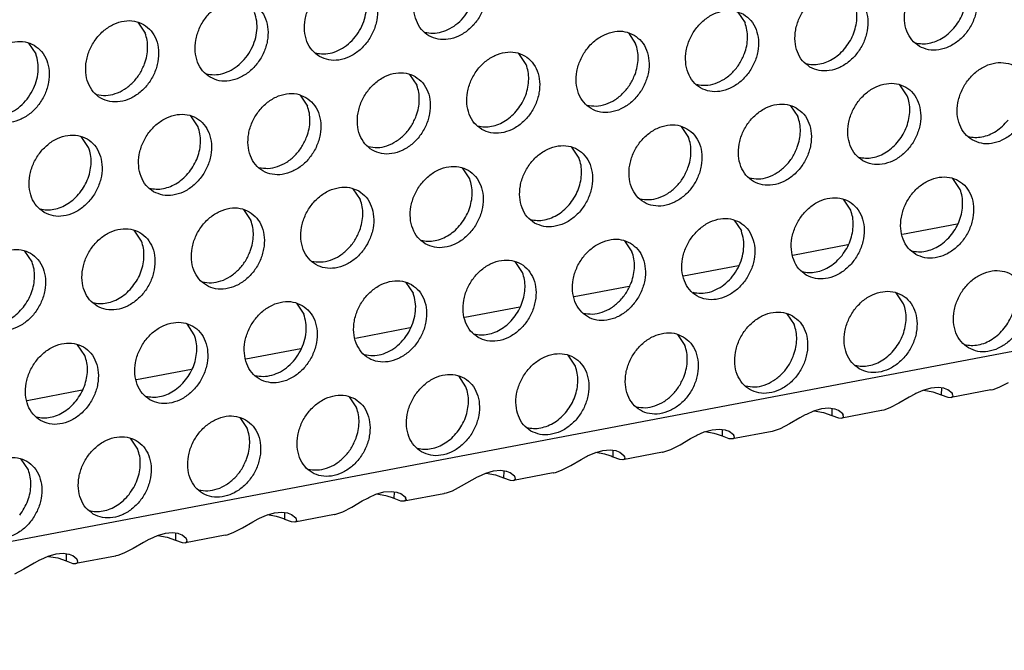
# Model space of a CAD drawing. Units: millimetres. Extents: x -5 to 589, y -7 to 413.
# Drawn here: x 510 to 516, y 84 to 88 of the extents above; entities that cross this region are included whole.
import ezdxf

# ---------------------------------------------------------------- set-up
doc = ezdxf.new("R2010")
doc.units = ezdxf.units.MM

# ---------------------------------------------------------------- blocks, each defined once
blk = doc.blocks.new('ansaugblende_lochung_rv4_6_bg66_wandstehend_02__72', base_point=(3182.736, 505.968))
at = {"color": 1, "linetype": 'Continuous'}
for p, q in [((4586.171, 771.908), (3194.692, 507.998)), ((4116.382, 701.191), (4116.725, 700.679)), ((4088.194, 700.712), (4088.537, 700.199)), ((4111.242, 700.216), (4111.584, 699.704)), ((4083.053, 699.737), (4083.396, 699.224)), ((4106.443, 698.729), (4106.101, 699.241)), ((4100.96, 698.266), (4101.302, 697.754)), ((4124.35, 697.258), (4124.007, 697.771)), ((4095.819, 697.291), (4096.161, 696.779)), ((4118.866, 696.795), (4119.209, 696.283)), ((4091.02, 695.804), (4090.678, 696.316)), ((4113.725, 695.82), (4114.068, 695.308)), ((4085.879, 694.829), (4085.537, 695.341)), ((4108.927, 694.333), (4108.584, 694.845)), ((4103.786, 693.358), (4103.443, 693.87)), ((4126.833, 692.862), (4126.491, 693.375)), ((4098.302, 692.895), (4098.645, 692.383)), ((4121.693, 691.887), (4121.35, 692.4)), ((4093.162, 691.92), (4093.504, 691.408)), ((4116.209, 691.425), (4116.552, 690.912)), ((4088.363, 690.433), (4088.021, 690.945)), ((4126.7, 691.232), (4124.12, 690.743)), ((4111.068, 690.45), (4111.411, 689.937)), ((4083.222, 689.458), (4082.88, 689.97)), ((4121.559, 690.257), (4118.979, 689.768)), ((4106.27, 688.962), (4105.927, 689.475)), ((4116.419, 689.282), (4113.838, 688.793)), ((4100.786, 688.5), (4101.129, 687.987)), ((4111.278, 688.307), (4108.697, 687.818)), ((4124.176, 687.491), (4123.834, 688.004)), ((4095.645, 687.524), (4095.988, 687.012)), ((4106.137, 687.332), (4103.556, 686.843)), ((4118.693, 687.029), (4119.035, 686.516)), ((4090.847, 686.037), (4090.504, 686.549)), ((4100.996, 686.357), (4098.415, 685.868)), ((4113.552, 686.054), (4113.894, 685.541)), ((4085.706, 685.062), (4085.363, 685.574)), ((4095.855, 685.382), (4093.274, 684.893)), ((4108.754, 684.566), (4108.411, 685.079)), ((4090.714, 684.407), (4088.133, 683.918)), ((4103.613, 683.591), (4103.27, 684.104)), ((4085.573, 683.432), (4082.992, 682.943)), ((4125.088, 683.426), (4124.749, 683.275)), ((4125.462, 683.533), (4125.088, 683.426)), ((4125.12, 683.435), (4125.556, 683.358)), ((4125.807, 683.562), (4125.462, 683.533)), ((4126.07, 683.526), (4125.807, 683.562)), ((4125.953, 683.542), (4125.947, 683.221)), ((4126.104, 683.516), (4126.07, 683.526)), ((4126.26, 683.456), (4126.104, 683.516)), ((4126.458, 683.301), (4126.26, 683.456)), ((4128.275, 683.452), (4126.413, 683.099)), ((4128.275, 683.452), (4128.289, 683.454)), ((4128.289, 683.454), (4128.383, 683.477)), ((4128.383, 683.477), (4128.664, 683.578)), ((4128.664, 683.578), (4129.099, 683.802)), ((4098.129, 683.129), (4098.472, 682.616)), ((4124.446, 683.112), (4123.958, 682.827)), ((4124.699, 683.25), (4124.446, 683.112)), ((4124.749, 683.275), (4124.699, 683.25)), ((4125.556, 683.358), (4125.947, 683.221)), ((4125.947, 683.221), (4126.259, 683.107)), ((4126.259, 683.107), (4126.413, 683.099)), ((4126.413, 683.099), (4126.451, 683.11)), ((4126.451, 683.11), (4126.501, 683.168)), ((4126.482, 683.239), (4126.458, 683.301)), ((4126.47, 683.285), (4126.458, 683.301)), ((4126.482, 683.239), (4126.47, 683.285)), ((4126.501, 683.168), (4126.482, 683.239)), ((4120.321, 682.558), (4119.947, 682.451)), ((4119.979, 682.46), (4120.415, 682.383)), ((4120.666, 682.587), (4120.321, 682.558)), ((4120.929, 682.551), (4120.666, 682.587)), ((4120.812, 682.567), (4120.806, 682.246)), ((4120.963, 682.541), (4120.929, 682.551)), ((4121.119, 682.481), (4120.963, 682.541)), ((4121.317, 682.326), (4121.119, 682.481)), ((4123.134, 682.477), (4121.272, 682.123)), ((4123.148, 682.479), (4123.134, 682.477)), ((4123.242, 682.502), (4123.148, 682.479)), ((4123.523, 682.603), (4123.242, 682.502)), ((4123.958, 682.827), (4123.523, 682.603)), ((4092.988, 682.154), (4093.331, 681.641)), ((4119.305, 682.137), (4118.817, 681.852)), ((4119.558, 682.275), (4119.305, 682.137)), ((4119.608, 682.3), (4119.558, 682.275)), ((4119.947, 682.451), (4119.608, 682.3)), ((4120.415, 682.383), (4120.806, 682.246)), ((4120.806, 682.246), (4121.118, 682.132)), ((4121.118, 682.132), (4121.272, 682.123)), ((4121.272, 682.123), (4121.31, 682.135)), ((4121.31, 682.135), (4121.36, 682.193)), ((4121.317, 682.326), (4121.341, 682.264)), ((4121.329, 682.309), (4121.317, 682.326)), ((4121.341, 682.264), (4121.329, 682.309)), ((4121.36, 682.193), (4121.341, 682.264)), ((4114.807, 681.476), (4115.18, 681.583)), ((4115.18, 681.583), (4115.525, 681.612)), ((4115.525, 681.612), (4115.788, 681.576)), ((4115.665, 681.271), (4115.671, 681.592)), ((4115.788, 681.576), (4115.822, 681.566)), ((4115.822, 681.566), (4115.978, 681.506)), ((4118.383, 681.628), (4118.101, 681.527)), ((4118.817, 681.852), (4118.383, 681.628)), ((4088.19, 680.666), (4087.847, 681.179)), ((4113.676, 680.877), (4114.164, 681.162)), ((4114.164, 681.162), (4114.417, 681.3)), ((4114.417, 681.3), (4114.467, 681.325)), ((4114.467, 681.325), (4114.807, 681.476)), ((4115.274, 681.408), (4114.838, 681.485)), ((4115.977, 681.157), (4115.665, 681.271)), ((4116.131, 681.148), (4115.977, 681.157)), ((4115.978, 681.506), (4116.176, 681.351)), ((4117.993, 681.502), (4116.131, 681.148)), ((4116.169, 681.16), (4116.131, 681.148)), ((4116.219, 681.218), (4116.169, 681.16)), ((4116.2, 681.289), (4116.176, 681.351)), ((4116.176, 681.351), (4116.188, 681.334)), ((4116.188, 681.334), (4116.2, 681.289)), ((4116.2, 681.289), (4116.219, 681.218)), ((4118.007, 681.504), (4117.993, 681.502)), ((4118.101, 681.527), (4118.007, 681.504)), ((4109.666, 680.501), (4110.039, 680.608)), ((4110.039, 680.608), (4110.384, 680.637)), ((4110.384, 680.637), (4110.648, 680.601)), ((4110.524, 680.296), (4110.53, 680.617)), ((4112.96, 680.552), (4113.242, 680.653)), ((4113.242, 680.653), (4113.676, 680.877)), ((4083.049, 679.691), (4082.706, 680.204)), ((4108.535, 679.902), (4109.023, 680.187)), ((4109.023, 680.187), (4109.277, 680.325)), ((4109.277, 680.325), (4109.326, 680.35)), ((4109.326, 680.35), (4109.666, 680.501)), ((4110.133, 680.433), (4109.697, 680.51)), ((4110.836, 680.182), (4110.524, 680.296)), ((4110.648, 680.601), (4110.681, 680.591)), ((4110.681, 680.591), (4110.837, 680.531)), ((4110.99, 680.173), (4110.836, 680.182)), ((4110.837, 680.531), (4111.035, 680.376)), ((4112.852, 680.527), (4110.99, 680.173)), ((4111.028, 680.185), (4110.99, 680.173)), ((4111.078, 680.243), (4111.028, 680.185)), ((4111.059, 680.314), (4111.035, 680.376)), ((4111.035, 680.376), (4111.047, 680.359)), ((4111.047, 680.359), (4111.059, 680.314)), ((4111.059, 680.314), (4111.078, 680.243)), ((4112.852, 680.527), (4112.866, 680.529)), ((4112.866, 680.529), (4112.96, 680.552)), ((4108.101, 679.678), (4108.535, 679.902)), ((4104.136, 679.35), (4103.882, 679.212)), ((4104.185, 679.375), (4104.136, 679.35)), ((4104.525, 679.526), (4104.185, 679.375)), ((4104.898, 679.633), (4104.525, 679.526)), ((4104.556, 679.535), (4104.993, 679.458)), ((4105.243, 679.662), (4104.898, 679.633)), ((4104.993, 679.458), (4105.383, 679.321)), ((4105.507, 679.626), (4105.243, 679.662)), ((4105.389, 679.642), (4105.383, 679.321)), ((4105.383, 679.321), (4105.695, 679.207)), ((4105.54, 679.616), (4105.507, 679.626)), ((4105.696, 679.556), (4105.54, 679.616)), ((4105.894, 679.401), (4105.696, 679.556)), ((4107.711, 679.552), (4105.849, 679.198)), ((4105.887, 679.21), (4105.937, 679.268)), ((4105.918, 679.339), (4105.894, 679.401)), ((4105.906, 679.384), (4105.894, 679.401)), ((4105.918, 679.339), (4105.906, 679.384)), ((4105.937, 679.268), (4105.918, 679.339)), ((4107.711, 679.552), (4107.725, 679.554)), ((4107.725, 679.554), (4107.819, 679.577)), ((4107.819, 679.577), (4108.101, 679.678)), ((4103.394, 678.927), (4102.96, 678.703)), ((4103.882, 679.212), (4103.394, 678.927)), ((4105.695, 679.207), (4105.849, 679.198)), ((4105.849, 679.198), (4105.887, 679.21)), ((4098.741, 678.237), (4098.995, 678.375)), ((4098.995, 678.375), (4099.044, 678.4)), ((4099.044, 678.4), (4099.384, 678.551)), ((4099.384, 678.551), (4099.757, 678.658)), ((4099.852, 678.483), (4099.415, 678.56)), ((4099.757, 678.658), (4100.102, 678.687)), ((4100.102, 678.687), (4100.366, 678.651)), ((4100.243, 678.346), (4100.248, 678.667)), ((4100.554, 678.232), (4100.243, 678.346)), ((4100.366, 678.651), (4100.399, 678.641)), ((4100.399, 678.641), (4100.555, 678.58)), ((4100.555, 678.58), (4100.753, 678.426)), ((4102.57, 678.577), (4100.708, 678.223)), ((4100.777, 678.364), (4100.753, 678.426)), ((4100.753, 678.426), (4100.765, 678.409)), ((4100.765, 678.409), (4100.777, 678.364)), ((4100.777, 678.364), (4100.796, 678.293)), ((4102.584, 678.579), (4102.57, 678.577)), ((4102.678, 678.602), (4102.584, 678.579)), ((4102.96, 678.703), (4102.678, 678.602)), ((4097.819, 677.728), (4098.253, 677.952)), ((4098.253, 677.952), (4098.741, 678.237)), ((4100.708, 678.223), (4100.554, 678.232)), ((4100.746, 678.235), (4100.708, 678.223)), ((4100.796, 678.293), (4100.746, 678.235)), ((4093.601, 677.261), (4093.854, 677.4)), ((4093.854, 677.4), (4093.903, 677.425)), ((4093.903, 677.425), (4094.243, 677.576)), ((4094.243, 677.576), (4094.616, 677.683)), ((4094.711, 677.508), (4094.274, 677.585)), ((4094.616, 677.683), (4094.961, 677.712)), ((4094.961, 677.712), (4095.225, 677.676)), ((4095.102, 677.371), (4095.107, 677.692)), ((4095.413, 677.256), (4095.102, 677.371)), ((4095.225, 677.676), (4095.259, 677.666)), ((4095.259, 677.666), (4095.414, 677.605)), ((4095.414, 677.605), (4095.612, 677.451)), ((4097.43, 677.602), (4095.567, 677.248)), ((4095.612, 677.451), (4095.637, 677.389)), ((4095.612, 677.451), (4095.624, 677.434)), ((4095.624, 677.434), (4095.637, 677.389)), ((4095.637, 677.389), (4095.656, 677.318)), ((4097.43, 677.602), (4097.443, 677.604)), ((4097.443, 677.604), (4097.537, 677.627)), ((4097.537, 677.627), (4097.819, 677.728)), ((4092.678, 676.753), (4093.112, 676.977)), ((4093.112, 676.977), (4093.601, 677.261)), ((4095.567, 677.248), (4095.413, 677.256)), ((4095.605, 677.26), (4095.567, 677.248)), ((4095.656, 677.318), (4095.605, 677.26)), ((4088.762, 676.45), (4088.713, 676.425)), ((4089.102, 676.601), (4088.762, 676.45)), ((4089.475, 676.708), (4089.102, 676.601)), ((4089.133, 676.61), (4089.57, 676.533)), ((4089.82, 676.737), (4089.475, 676.708)), ((4089.57, 676.533), (4089.961, 676.396)), ((4090.084, 676.701), (4089.82, 676.737)), ((4089.966, 676.717), (4089.961, 676.396)), ((4090.118, 676.691), (4090.084, 676.701)), ((4090.273, 676.63), (4090.118, 676.691)), ((4090.471, 676.476), (4090.273, 676.63)), ((4092.289, 676.627), (4090.426, 676.273)), ((4090.496, 676.414), (4090.471, 676.476)), ((4090.483, 676.459), (4090.471, 676.476)), ((4090.496, 676.414), (4090.483, 676.459)), ((4092.289, 676.627), (4092.302, 676.629)), ((4092.302, 676.629), (4092.396, 676.651)), ((4092.396, 676.651), (4092.678, 676.753)), ((4087.971, 676.002), (4087.537, 675.778)), ((4088.46, 676.286), (4087.971, 676.002)), ((4088.713, 676.425), (4088.46, 676.286)), ((4089.961, 676.396), (4090.272, 676.281)), ((4090.272, 676.281), (4090.426, 676.273)), ((4090.426, 676.273), (4090.464, 676.285)), ((4090.464, 676.285), (4090.515, 676.343)), ((4090.515, 676.343), (4090.496, 676.414)), ((4083.961, 675.626), (4083.621, 675.475)), ((4084.335, 675.733), (4083.961, 675.626)), ((4083.992, 675.635), (4084.429, 675.558)), ((4084.679, 675.762), (4084.335, 675.733)), ((4084.429, 675.558), (4084.82, 675.421)), ((4084.943, 675.726), (4084.679, 675.762)), ((4084.825, 675.742), (4084.82, 675.421)), ((4084.977, 675.716), (4084.943, 675.726)), ((4085.132, 675.655), (4084.977, 675.716)), ((4085.331, 675.501), (4085.132, 675.655)), ((4087.148, 675.651), (4085.285, 675.298)), ((4087.161, 675.654), (4087.148, 675.651)), ((4087.255, 675.676), (4087.161, 675.654)), ((4087.537, 675.778), (4087.255, 675.676)), ((4083.319, 675.311), (4082.83, 675.027)), ((4083.572, 675.45), (4083.319, 675.311)), ((4083.621, 675.475), (4083.572, 675.45)), ((4084.82, 675.421), (4085.131, 675.306)), ((4085.131, 675.306), (4085.285, 675.298)), ((4085.285, 675.298), (4085.323, 675.31)), ((4085.323, 675.31), (4085.374, 675.368)), ((4085.331, 675.501), (4085.355, 675.439)), ((4085.342, 675.484), (4085.331, 675.501)), ((4085.355, 675.439), (4085.342, 675.484)), ((4085.374, 675.368), (4085.355, 675.439)), ((4082.83, 675.027), (4082.396, 674.803))]:
    blk.add_line(p, q, dxfattribs=at)
for points in [[(4103.887, 703.532), (4103.455, 703.69), (4102.977, 703.695), (4102.491, 703.547), (4102.036, 703.258), (4101.65, 702.851), (4101.363, 702.359), (4101.199, 701.822), (4101.171, 701.284), (4101.282, 700.788), (4101.521, 700.375), (4101.871, 700.077), (4102.303, 699.919), (4102.781, 699.914), (4103.267, 700.062), (4103.721, 700.351), (4104.108, 700.758), (4104.395, 701.25), (4104.559, 701.786), (4104.587, 702.324), (4104.476, 702.82), (4104.236, 703.234), (4103.887, 703.532)], [(4101.677, 700.244), (4102.062, 700.198), (4102.465, 700.257), (4102.861, 700.418), (4103.23, 700.672), (4103.552, 701.006), (4103.807, 701.4), (4103.983, 701.833), (4104.069, 702.282), (4104.061, 702.72), (4103.959, 703.125)], [(4124.919, 699.581), (4125.35, 699.423), (4125.828, 699.418), (4126.314, 699.566), (4126.769, 699.855), (4127.155, 700.262), (4127.442, 700.754), (4127.606, 701.291), (4127.634, 701.829), (4127.524, 702.325), (4127.284, 702.738), (4126.934, 703.036), (4126.503, 703.194), (4126.025, 703.199), (4125.538, 703.051), (4125.084, 702.762), (4124.697, 702.355), (4124.411, 701.863), (4124.247, 701.327), (4124.219, 700.789), (4124.329, 700.293), (4124.569, 699.879), (4124.919, 699.581)], [(4096.73, 699.102), (4097.162, 698.944), (4097.64, 698.939), (4098.126, 699.087), (4098.58, 699.376), (4098.967, 699.783), (4099.254, 700.275), (4099.418, 700.811), (4099.446, 701.349), (4099.335, 701.845), (4099.095, 702.259), (4098.746, 702.557), (4098.314, 702.715), (4097.836, 702.72), (4097.35, 702.572), (4096.895, 702.283), (4096.509, 701.876), (4096.222, 701.384), (4096.058, 700.847), (4096.03, 700.309), (4096.141, 699.813), (4096.38, 699.4), (4096.73, 699.102)], [(4126.599, 700.51), (4126.817, 700.835), (4126.981, 701.19), (4127.085, 701.561), (4127.125, 701.934), (4127.098, 702.295), (4127.007, 702.629)], [(4096.536, 699.269), (4096.922, 699.223), (4097.324, 699.282), (4097.72, 699.443), (4098.09, 699.697), (4098.411, 700.031), (4098.666, 700.425), (4098.842, 700.858), (4098.928, 701.307), (4098.92, 701.745), (4098.819, 702.15)], [(4119.778, 698.606), (4120.209, 698.448), (4120.687, 698.443), (4121.173, 698.591), (4121.628, 698.88), (4122.014, 699.287), (4122.301, 699.779), (4122.465, 700.316), (4122.493, 700.854), (4122.383, 701.35), (4122.143, 701.763), (4121.793, 702.061), (4121.362, 702.219), (4120.884, 702.224), (4120.398, 702.076), (4119.943, 701.787), (4119.557, 701.38), (4119.27, 700.888), (4119.106, 700.352), (4119.078, 699.814), (4119.188, 699.318), (4119.428, 698.904), (4119.778, 698.606)], [(4091.589, 698.127), (4092.021, 697.969), (4092.499, 697.964), (4092.985, 698.112), (4093.439, 698.401), (4093.826, 698.808), (4094.113, 699.3), (4094.277, 699.836), (4094.305, 700.374), (4094.194, 700.87), (4093.955, 701.284), (4093.605, 701.582), (4093.173, 701.74), (4092.695, 701.745), (4092.209, 701.597), (4091.755, 701.308), (4091.368, 700.901), (4091.081, 700.409), (4090.917, 699.872), (4090.889, 699.334), (4091, 698.838), (4091.239, 698.425), (4091.589, 698.127)], [(4121.458, 699.535), (4121.676, 699.86), (4121.84, 700.215), (4121.944, 700.586), (4121.984, 700.959), (4121.957, 701.32), (4121.866, 701.654)], [(4091.395, 698.294), (4091.781, 698.248), (4092.183, 698.307), (4092.579, 698.468), (4092.949, 698.722), (4093.27, 699.056), (4093.525, 699.45), (4093.701, 699.883), (4093.787, 700.331), (4093.779, 700.77), (4093.678, 701.175)], [(4116.652, 701.086), (4116.221, 701.244), (4115.743, 701.249), (4115.257, 701.101), (4114.802, 700.812), (4114.416, 700.405), (4114.129, 699.913), (4113.965, 699.377), (4113.937, 698.839), (4114.047, 698.343), (4114.287, 697.929), (4114.637, 697.631), (4115.068, 697.473), (4115.546, 697.468), (4116.032, 697.616), (4116.487, 697.905), (4116.873, 698.312), (4117.16, 698.804), (4117.324, 699.341), (4117.352, 699.879), (4117.242, 700.375), (4117.002, 700.788), (4116.652, 701.086)], [(4088.464, 700.607), (4088.032, 700.765), (4087.554, 700.77), (4087.068, 700.622), (4086.614, 700.333), (4086.227, 699.926), (4085.94, 699.434), (4085.776, 698.897), (4085.748, 698.359), (4085.859, 697.863), (4086.099, 697.45), (4086.448, 697.152), (4086.88, 696.994), (4087.358, 696.989), (4087.844, 697.137), (4088.299, 697.426), (4088.685, 697.833), (4088.972, 698.325), (4089.136, 698.861), (4089.164, 699.399), (4089.053, 699.895), (4088.814, 700.309), (4088.464, 700.607)], [(4116.7, 699.24), (4116.803, 699.611), (4116.843, 699.984), (4116.816, 700.345), (4116.725, 700.679)], [(4124.724, 699.748), (4125.044, 699.702), (4125.378, 699.73), (4125.713, 699.829), (4126.036, 699.997), (4126.335, 700.227), (4126.599, 700.51)], [(4088.511, 698.761), (4088.615, 699.132), (4088.654, 699.505), (4088.628, 699.865), (4088.537, 700.199)], [(4111.511, 700.111), (4111.08, 700.269), (4110.602, 700.274), (4110.116, 700.126), (4109.661, 699.837), (4109.275, 699.43), (4108.988, 698.938), (4108.824, 698.402), (4108.796, 697.864), (4108.906, 697.368), (4109.146, 696.954), (4109.496, 696.656), (4109.927, 696.498), (4110.405, 696.493), (4110.891, 696.641), (4111.346, 696.93), (4111.732, 697.337), (4112.019, 697.829), (4112.183, 698.366), (4112.211, 698.904), (4112.101, 699.4), (4111.861, 699.813), (4111.511, 700.111)], [(4083.323, 699.632), (4082.891, 699.79), (4082.413, 699.795), (4081.927, 699.647), (4081.473, 699.358), (4081.086, 698.951), (4080.799, 698.459), (4080.635, 697.922), (4080.607, 697.384), (4080.718, 696.888), (4080.958, 696.475), (4081.307, 696.177), (4081.739, 696.019), (4082.217, 696.014), (4082.703, 696.162), (4083.158, 696.451), (4083.544, 696.858), (4083.831, 697.35), (4083.995, 697.886), (4084.023, 698.424), (4083.912, 698.92), (4083.673, 699.334), (4083.323, 699.632)], [(4111.559, 698.265), (4111.662, 698.636), (4111.702, 699.009), (4111.675, 699.37), (4111.584, 699.704)], [(4081.113, 696.344), (4081.499, 696.298), (4081.901, 696.357), (4082.298, 696.518), (4082.667, 696.772), (4082.988, 697.106), (4083.243, 697.5), (4083.419, 697.933), (4083.506, 698.381), (4083.498, 698.82), (4083.396, 699.224)], [(4104.355, 695.681), (4104.786, 695.523), (4105.264, 695.518), (4105.75, 695.666), (4106.205, 695.955), (4106.591, 696.362), (4106.878, 696.854), (4107.042, 697.391), (4107.07, 697.929), (4106.96, 698.425), (4106.72, 698.838), (4106.37, 699.136), (4105.939, 699.294), (4105.461, 699.299), (4104.975, 699.151), (4104.52, 698.862), (4104.134, 698.455), (4103.847, 697.963), (4103.683, 697.427), (4103.655, 696.889), (4103.765, 696.393), (4104.005, 695.979), (4104.355, 695.681)], [(4114.443, 697.798), (4114.872, 697.753), (4115.32, 697.838), (4115.754, 698.047), (4116.146, 698.366), (4116.468, 698.773), (4116.7, 699.24)], [(4119.583, 698.773), (4119.903, 698.727), (4120.237, 698.755), (4120.572, 698.854), (4120.895, 699.022), (4121.194, 699.252), (4121.458, 699.535)], [(4086.254, 697.319), (4086.684, 697.274), (4087.131, 697.359), (4087.566, 697.568), (4087.957, 697.887), (4088.28, 698.294), (4088.511, 698.761)], [(4106.035, 696.61), (4106.254, 696.935), (4106.418, 697.29), (4106.521, 697.661), (4106.561, 698.034), (4106.534, 698.395), (4106.443, 698.729)], [(4127.402, 695.185), (4127.834, 695.028), (4128.312, 695.022), (4128.798, 695.17), (4129.253, 695.46), (4129.639, 695.867), (4129.926, 696.358), (4130.09, 696.895), (4130.118, 697.433), (4130.007, 697.929), (4129.768, 698.343), (4129.418, 698.64), (4128.986, 698.798), (4128.508, 698.803), (4128.022, 698.655), (4127.568, 698.366), (4127.181, 697.959), (4126.894, 697.468), (4126.73, 696.931), (4126.702, 696.393), (4126.813, 695.897), (4127.053, 695.483), (4127.402, 695.185)], [(4101.229, 698.161), (4100.798, 698.319), (4100.32, 698.324), (4099.834, 698.176), (4099.379, 697.887), (4098.993, 697.48), (4098.706, 696.988), (4098.542, 696.452), (4098.514, 695.913), (4098.624, 695.417), (4098.864, 695.004), (4099.214, 694.706), (4099.645, 694.548), (4100.123, 694.543), (4100.609, 694.691), (4101.064, 694.98), (4101.451, 695.387), (4101.737, 695.879), (4101.901, 696.416), (4101.929, 696.954), (4101.819, 697.45), (4101.579, 697.863), (4101.229, 698.161)], [(4109.302, 696.823), (4109.731, 696.778), (4110.179, 696.863), (4110.613, 697.072), (4111.005, 697.391), (4111.327, 697.798), (4111.559, 698.265)], [(4101.277, 696.315), (4101.381, 696.686), (4101.42, 697.059), (4101.394, 697.42), (4101.302, 697.754)], [(4122.261, 694.21), (4122.693, 694.052), (4123.171, 694.047), (4123.657, 694.195), (4124.112, 694.485), (4124.498, 694.892), (4124.785, 695.383), (4124.949, 695.92), (4124.977, 696.458), (4124.866, 696.954), (4124.627, 697.368), (4124.277, 697.665), (4123.845, 697.823), (4123.367, 697.828), (4122.881, 697.68), (4122.427, 697.391), (4122.04, 696.984), (4121.753, 696.493), (4121.589, 695.956), (4121.561, 695.418), (4121.672, 694.922), (4121.912, 694.508), (4122.261, 694.21)], [(4096.088, 697.186), (4095.657, 697.344), (4095.179, 697.349), (4094.693, 697.201), (4094.238, 696.912), (4093.852, 696.505), (4093.565, 696.013), (4093.401, 695.477), (4093.373, 694.938), (4093.483, 694.442), (4093.723, 694.029), (4094.073, 693.731), (4094.504, 693.573), (4094.982, 693.568), (4095.469, 693.716), (4095.923, 694.005), (4096.31, 694.412), (4096.596, 694.904), (4096.76, 695.44), (4096.788, 695.979), (4096.678, 696.475), (4096.438, 696.888), (4096.088, 697.186)], [(4119.136, 696.69), (4118.705, 696.848), (4118.226, 696.853), (4117.74, 696.705), (4117.286, 696.416), (4116.899, 696.009), (4116.612, 695.518), (4116.448, 694.981), (4116.42, 694.443), (4116.531, 693.947), (4116.771, 693.533), (4117.12, 693.235), (4117.552, 693.077), (4118.03, 693.072), (4118.516, 693.22), (4118.971, 693.51), (4119.357, 693.916), (4119.644, 694.408), (4119.808, 694.945), (4119.836, 695.483), (4119.726, 695.979), (4119.486, 696.393), (4119.136, 696.69)], [(4123.942, 695.139), (4124.16, 695.465), (4124.324, 695.82), (4124.428, 696.191), (4124.467, 696.564), (4124.441, 696.924), (4124.35, 697.258)], [(4088.932, 692.756), (4089.363, 692.598), (4089.842, 692.593), (4090.328, 692.741), (4090.782, 693.03), (4091.169, 693.437), (4091.456, 693.929), (4091.62, 694.465), (4091.648, 695.004), (4091.537, 695.5), (4091.297, 695.913), (4090.948, 696.211), (4090.516, 696.369), (4090.038, 696.374), (4089.552, 696.226), (4089.097, 695.937), (4088.711, 695.53), (4088.424, 695.038), (4088.26, 694.501), (4088.232, 693.963), (4088.342, 693.467), (4088.582, 693.054), (4088.932, 692.756)], [(4096.136, 695.34), (4096.24, 695.711), (4096.279, 696.084), (4096.253, 696.445), (4096.161, 696.779)], [(4104.161, 695.848), (4104.48, 695.802), (4104.814, 695.83), (4105.149, 695.929), (4105.472, 696.097), (4105.772, 696.327), (4106.035, 696.61)], [(4099.02, 694.873), (4099.45, 694.828), (4099.897, 694.913), (4100.331, 695.122), (4100.723, 695.441), (4101.046, 695.848), (4101.277, 696.315)], [(4113.995, 695.715), (4113.564, 695.873), (4113.086, 695.878), (4112.599, 695.73), (4112.145, 695.441), (4111.758, 695.034), (4111.472, 694.542), (4111.308, 694.006), (4111.28, 693.468), (4111.39, 692.972), (4111.63, 692.558), (4111.979, 692.26), (4112.411, 692.102), (4112.889, 692.097), (4113.375, 692.245), (4113.83, 692.534), (4114.216, 692.941), (4114.503, 693.433), (4114.667, 693.97), (4114.695, 694.508), (4114.585, 695.004), (4114.345, 695.418), (4113.995, 695.715)], [(4119.183, 694.844), (4119.287, 695.216), (4119.326, 695.588), (4119.3, 695.949), (4119.209, 696.283)], [(4127.208, 695.353), (4127.528, 695.307), (4127.861, 695.334), (4128.196, 695.433), (4128.52, 695.601), (4128.819, 695.831), (4129.083, 696.114)], [(4083.791, 691.781), (4084.223, 691.623), (4084.701, 691.618), (4085.187, 691.766), (4085.641, 692.055), (4086.028, 692.462), (4086.315, 692.954), (4086.479, 693.49), (4086.507, 694.029), (4086.396, 694.524), (4086.156, 694.938), (4085.807, 695.236), (4085.375, 695.394), (4084.897, 695.399), (4084.411, 695.251), (4083.956, 694.962), (4083.57, 694.555), (4083.283, 694.063), (4083.119, 693.526), (4083.091, 692.988), (4083.202, 692.492), (4083.441, 692.079), (4083.791, 691.781)], [(4090.613, 693.685), (4090.831, 694.01), (4090.995, 694.365), (4091.099, 694.736), (4091.138, 695.109), (4091.112, 695.47), (4091.02, 695.804)], [(4093.879, 693.898), (4094.309, 693.853), (4094.756, 693.938), (4095.19, 694.147), (4095.582, 694.466), (4095.905, 694.873), (4096.136, 695.34)], [(4114.042, 693.869), (4114.146, 694.241), (4114.186, 694.613), (4114.159, 694.974), (4114.068, 695.308)], [(4122.067, 694.378), (4122.387, 694.332), (4122.72, 694.359), (4123.055, 694.458), (4123.379, 694.626), (4123.678, 694.856), (4123.942, 695.139)], [(4085.472, 692.71), (4085.69, 693.035), (4085.854, 693.39), (4085.958, 693.761), (4085.997, 694.134), (4085.971, 694.495), (4085.879, 694.829)], [(4106.839, 691.285), (4107.27, 691.127), (4107.748, 691.122), (4108.234, 691.27), (4108.689, 691.559), (4109.075, 691.966), (4109.362, 692.458), (4109.526, 692.995), (4109.554, 693.533), (4109.444, 694.029), (4109.204, 694.442), (4108.854, 694.74), (4108.423, 694.898), (4107.945, 694.903), (4107.459, 694.755), (4107.004, 694.466), (4106.617, 694.059), (4106.331, 693.567), (4106.167, 693.031), (4106.139, 692.493), (4106.249, 691.997), (4106.489, 691.583), (4106.839, 691.285)], [(4116.926, 693.403), (4117.356, 693.358), (4117.803, 693.442), (4118.238, 693.651), (4118.63, 693.97), (4118.952, 694.377), (4119.183, 694.844)], [(4108.519, 692.214), (4108.737, 692.539), (4108.901, 692.894), (4109.005, 693.265), (4109.045, 693.638), (4109.018, 693.999), (4108.927, 694.333)], [(4088.738, 692.923), (4089.057, 692.877), (4089.391, 692.905), (4089.726, 693.004), (4090.049, 693.172), (4090.349, 693.402), (4090.613, 693.685)], [(4101.698, 690.31), (4102.129, 690.152), (4102.607, 690.147), (4103.093, 690.295), (4103.548, 690.584), (4103.934, 690.991), (4104.221, 691.483), (4104.385, 692.02), (4104.413, 692.558), (4104.303, 693.054), (4104.063, 693.467), (4103.713, 693.765), (4103.282, 693.923), (4102.804, 693.928), (4102.318, 693.78), (4101.863, 693.491), (4101.477, 693.084), (4101.19, 692.592), (4101.026, 692.056), (4100.998, 691.518), (4101.108, 691.022), (4101.348, 690.608), (4101.698, 690.31)], [(4111.785, 692.428), (4112.215, 692.383), (4112.663, 692.467), (4113.097, 692.676), (4113.489, 692.995), (4113.811, 693.402), (4114.042, 693.869)], [(4103.378, 691.239), (4103.596, 691.564), (4103.76, 691.919), (4103.864, 692.29), (4103.904, 692.663), (4103.877, 693.024), (4103.786, 693.358)], [(4124.745, 689.815), (4125.177, 689.657), (4125.655, 689.652), (4126.141, 689.8), (4126.595, 690.089), (4126.982, 690.496), (4127.269, 690.987), (4127.433, 691.524), (4127.461, 692.062), (4127.35, 692.558), (4127.11, 692.972), (4126.761, 693.27), (4126.329, 693.428), (4125.851, 693.433), (4125.365, 693.285), (4124.91, 692.995), (4124.524, 692.588), (4124.237, 692.097), (4124.073, 691.56), (4124.045, 691.022), (4124.156, 690.526), (4124.395, 690.112), (4124.745, 689.815)], [(4083.597, 691.948), (4083.916, 691.902), (4084.25, 691.929), (4084.585, 692.029), (4084.908, 692.197), (4085.208, 692.427), (4085.472, 692.71)], [(4098.572, 692.79), (4098.141, 692.948), (4097.663, 692.953), (4097.177, 692.805), (4096.722, 692.516), (4096.336, 692.109), (4096.049, 691.617), (4095.885, 691.081), (4095.857, 690.543), (4095.967, 690.047), (4096.207, 689.633), (4096.557, 689.335), (4096.988, 689.177), (4097.466, 689.172), (4097.952, 689.32), (4098.407, 689.609), (4098.793, 690.016), (4099.08, 690.508), (4099.244, 691.045), (4099.272, 691.583), (4099.162, 692.079), (4098.922, 692.492), (4098.572, 692.79)], [(4126.426, 690.743), (4126.644, 691.069), (4126.808, 691.424), (4126.912, 691.795), (4126.951, 692.168), (4126.925, 692.528), (4126.833, 692.862)], [(4098.62, 690.944), (4098.723, 691.315), (4098.763, 691.688), (4098.736, 692.049), (4098.645, 692.383)], [(4106.644, 691.453), (4106.964, 691.407), (4107.298, 691.434), (4107.633, 691.533), (4107.956, 691.701), (4108.255, 691.931), (4108.519, 692.214)], [(4119.604, 688.84), (4120.036, 688.682), (4120.514, 688.677), (4121, 688.825), (4121.454, 689.114), (4121.841, 689.521), (4122.128, 690.012), (4122.292, 690.549), (4122.32, 691.087), (4122.209, 691.583), (4121.969, 691.997), (4121.62, 692.295), (4121.188, 692.452), (4120.71, 692.458), (4120.224, 692.31), (4119.769, 692.02), (4119.383, 691.613), (4119.096, 691.122), (4118.932, 690.585), (4118.904, 690.047), (4119.015, 689.551), (4119.254, 689.137), (4119.604, 688.84)], [(4093.431, 691.815), (4093, 691.973), (4092.522, 691.978), (4092.036, 691.83), (4091.581, 691.541), (4091.195, 691.134), (4090.908, 690.642), (4090.744, 690.106), (4090.716, 689.568), (4090.826, 689.072), (4091.066, 688.658), (4091.416, 688.36), (4091.847, 688.202), (4092.325, 688.197), (4092.811, 688.345), (4093.266, 688.634), (4093.652, 689.041), (4093.939, 689.533), (4094.103, 690.07), (4094.131, 690.608), (4094.021, 691.104), (4093.781, 691.517), (4093.431, 691.815)], [(4121.285, 689.768), (4121.503, 690.094), (4121.667, 690.449), (4121.771, 690.82), (4121.81, 691.193), (4121.784, 691.553), (4121.693, 691.887)], [(4093.479, 689.969), (4093.582, 690.34), (4093.622, 690.713), (4093.595, 691.074), (4093.504, 691.408)], [(4116.479, 691.32), (4116.047, 691.477), (4115.569, 691.483), (4115.083, 691.335), (4114.629, 691.045), (4114.242, 690.638), (4113.955, 690.147), (4113.791, 689.61), (4113.763, 689.072), (4113.874, 688.576), (4114.113, 688.162), (4114.463, 687.864), (4114.895, 687.707), (4115.373, 687.701), (4115.859, 687.849), (4116.313, 688.139), (4116.7, 688.546), (4116.987, 689.037), (4117.151, 689.574), (4117.179, 690.112), (4117.068, 690.608), (4116.829, 691.022), (4116.479, 691.32)], [(4086.275, 687.385), (4086.706, 687.227), (4087.184, 687.222), (4087.67, 687.37), (4088.125, 687.659), (4088.511, 688.066), (4088.798, 688.558), (4088.962, 689.095), (4088.99, 689.633), (4088.88, 690.129), (4088.64, 690.542), (4088.29, 690.84), (4087.859, 690.998), (4087.381, 691.003), (4086.895, 690.855), (4086.44, 690.566), (4086.054, 690.159), (4085.767, 689.667), (4085.603, 689.131), (4085.575, 688.593), (4085.685, 688.097), (4085.925, 687.683), (4086.275, 687.385)], [(4096.363, 689.502), (4096.792, 689.457), (4097.24, 689.542), (4097.674, 689.751), (4098.066, 690.07), (4098.388, 690.477), (4098.62, 690.944)], [(4101.503, 690.477), (4101.823, 690.431), (4102.157, 690.459), (4102.492, 690.558), (4102.815, 690.726), (4103.114, 690.956), (4103.378, 691.239)], [(4114.269, 688.032), (4114.655, 687.985), (4115.057, 688.044), (4115.453, 688.205), (4115.823, 688.46), (4116.144, 688.793), (4116.399, 689.188), (4116.575, 689.621), (4116.661, 690.069), (4116.653, 690.508), (4116.552, 690.912)], [(4087.955, 688.314), (4088.174, 688.639), (4088.338, 688.994), (4088.441, 689.365), (4088.481, 689.738), (4088.454, 690.099), (4088.363, 690.433)], [(4111.338, 690.345), (4110.906, 690.502), (4110.428, 690.508), (4109.942, 690.359), (4109.488, 690.07), (4109.101, 689.663), (4108.814, 689.172), (4108.65, 688.635), (4108.622, 688.097), (4108.733, 687.601), (4108.973, 687.187), (4109.322, 686.889), (4109.754, 686.732), (4110.232, 686.726), (4110.718, 686.874), (4111.173, 687.164), (4111.559, 687.571), (4111.846, 688.062), (4112.01, 688.599), (4112.038, 689.137), (4111.927, 689.633), (4111.688, 690.047), (4111.338, 690.345)], [(4124.551, 689.982), (4124.87, 689.936), (4125.204, 689.963), (4125.539, 690.063), (4125.862, 690.231), (4126.162, 690.46), (4126.426, 690.743)], [(4081.134, 686.41), (4081.565, 686.252), (4082.043, 686.247), (4082.529, 686.395), (4082.984, 686.684), (4083.371, 687.091), (4083.657, 687.583), (4083.821, 688.12), (4083.849, 688.658), (4083.739, 689.154), (4083.499, 689.567), (4083.149, 689.865), (4082.718, 690.023), (4082.24, 690.028), (4081.754, 689.88), (4081.299, 689.591), (4080.913, 689.184), (4080.626, 688.692), (4080.462, 688.156), (4080.434, 687.618), (4080.544, 687.122), (4080.784, 686.708), (4081.134, 686.41)], [(4091.222, 688.527), (4091.651, 688.482), (4092.099, 688.567), (4092.533, 688.776), (4092.925, 689.095), (4093.247, 689.502), (4093.479, 689.969)], [(4111.385, 688.499), (4111.489, 688.87), (4111.528, 689.243), (4111.502, 689.603), (4111.411, 689.937)], [(4082.814, 687.339), (4083.033, 687.664), (4083.197, 688.019), (4083.301, 688.39), (4083.34, 688.763), (4083.314, 689.124), (4083.222, 689.458)], [(4104.181, 685.914), (4104.613, 685.757), (4105.091, 685.751), (4105.577, 685.899), (4106.032, 686.189), (4106.418, 686.596), (4106.705, 687.087), (4106.869, 687.624), (4106.897, 688.162), (4106.786, 688.658), (4106.547, 689.072), (4106.197, 689.369), (4105.765, 689.527), (4105.287, 689.532), (4104.801, 689.384), (4104.347, 689.095), (4103.96, 688.688), (4103.673, 688.197), (4103.509, 687.66), (4103.481, 687.122), (4103.592, 686.626), (4103.832, 686.212), (4104.181, 685.914)], [(4119.41, 689.007), (4119.73, 688.961), (4120.063, 688.988), (4120.398, 689.088), (4120.722, 689.256), (4121.021, 689.485), (4121.285, 689.768)], [(4105.862, 686.843), (4106.08, 687.169), (4106.244, 687.524), (4106.348, 687.895), (4106.387, 688.268), (4106.361, 688.628), (4106.27, 688.962)], [(4127.229, 685.419), (4127.66, 685.261), (4128.138, 685.256), (4128.624, 685.404), (4129.079, 685.693), (4129.465, 686.1), (4129.752, 686.592), (4129.916, 687.128), (4129.944, 687.666), (4129.834, 688.162), (4129.594, 688.576), (4129.244, 688.874), (4128.813, 689.032), (4128.335, 689.037), (4127.849, 688.889), (4127.394, 688.6), (4127.008, 688.193), (4126.721, 687.701), (4126.557, 687.164), (4126.529, 686.626), (4126.639, 686.13), (4126.879, 685.717), (4127.229, 685.419)], [(4101.056, 688.394), (4100.625, 688.552), (4100.146, 688.557), (4099.66, 688.409), (4099.206, 688.12), (4098.819, 687.713), (4098.532, 687.222), (4098.368, 686.685), (4098.34, 686.147), (4098.451, 685.651), (4098.691, 685.237), (4099.04, 684.939), (4099.472, 684.781), (4099.95, 684.776), (4100.436, 684.924), (4100.891, 685.214), (4101.277, 685.621), (4101.564, 686.112), (4101.728, 686.649), (4101.756, 687.187), (4101.646, 687.683), (4101.406, 688.097), (4101.056, 688.394)], [(4109.128, 687.057), (4109.558, 687.012), (4110.005, 687.097), (4110.44, 687.305), (4110.831, 687.624), (4111.154, 688.031), (4111.385, 688.499)], [(4086.081, 687.552), (4086.4, 687.506), (4086.734, 687.534), (4087.069, 687.633), (4087.392, 687.801), (4087.692, 688.031), (4087.955, 688.314)], [(4122.088, 684.444), (4122.519, 684.286), (4122.997, 684.281), (4123.483, 684.429), (4123.938, 684.718), (4124.325, 685.125), (4124.611, 685.617), (4124.775, 686.153), (4124.803, 686.691), (4124.693, 687.187), (4124.453, 687.601), (4124.103, 687.899), (4123.672, 688.057), (4123.194, 688.062), (4122.708, 687.914), (4122.253, 687.625), (4121.867, 687.218), (4121.58, 686.726), (4121.416, 686.189), (4121.388, 685.651), (4121.498, 685.155), (4121.738, 684.742), (4122.088, 684.444)], [(4128.909, 686.348), (4129.128, 686.673), (4129.292, 687.028), (4129.395, 687.399), (4129.435, 687.772), (4129.408, 688.132), (4129.317, 688.466)], [(4095.915, 687.419), (4095.484, 687.577), (4095.006, 687.582), (4094.519, 687.434), (4094.065, 687.145), (4093.678, 686.738), (4093.392, 686.247), (4093.228, 685.71), (4093.2, 685.172), (4093.31, 684.676), (4093.55, 684.262), (4093.9, 683.964), (4094.331, 683.806), (4094.809, 683.801), (4095.295, 683.949), (4095.75, 684.239), (4096.136, 684.645), (4096.423, 685.137), (4096.587, 685.674), (4096.615, 686.212), (4096.505, 686.708), (4096.265, 687.122), (4095.915, 687.419)], [(4098.846, 685.107), (4099.232, 685.06), (4099.634, 685.119), (4100.031, 685.28), (4100.4, 685.535), (4100.721, 685.868), (4100.977, 686.263), (4101.152, 686.696), (4101.239, 687.144), (4101.231, 687.583), (4101.129, 687.987)], [(4080.94, 686.577), (4081.259, 686.531), (4081.593, 686.559), (4081.928, 686.658), (4082.251, 686.826), (4082.551, 687.056), (4082.814, 687.339)], [(4118.963, 686.924), (4118.531, 687.082), (4118.053, 687.087), (4117.567, 686.939), (4117.112, 686.65), (4116.726, 686.243), (4116.439, 685.751), (4116.275, 685.214), (4116.247, 684.676), (4116.357, 684.18), (4116.597, 683.766), (4116.947, 683.469), (4117.378, 683.311), (4117.856, 683.306), (4118.343, 683.454), (4118.797, 683.743), (4119.184, 684.15), (4119.47, 684.642), (4119.634, 685.178), (4119.662, 685.716), (4119.552, 686.212), (4119.312, 686.626), (4118.963, 686.924)], [(4123.768, 685.373), (4123.987, 685.698), (4124.151, 686.053), (4124.255, 686.424), (4124.294, 686.797), (4124.268, 687.157), (4124.176, 687.491)], [(4088.759, 682.989), (4089.19, 682.831), (4089.668, 682.826), (4090.154, 682.974), (4090.609, 683.264), (4090.995, 683.67), (4091.282, 684.162), (4091.446, 684.699), (4091.474, 685.237), (4091.364, 685.733), (4091.124, 686.147), (4090.774, 686.444), (4090.343, 686.602), (4089.865, 686.607), (4089.379, 686.459), (4088.924, 686.17), (4088.537, 685.763), (4088.251, 685.271), (4088.087, 684.735), (4088.059, 684.197), (4088.169, 683.701), (4088.409, 683.287), (4088.759, 682.989)], [(4093.705, 684.132), (4094.091, 684.085), (4094.493, 684.144), (4094.89, 684.305), (4095.259, 684.56), (4095.58, 684.893), (4095.836, 685.288), (4096.011, 685.721), (4096.098, 686.169), (4096.09, 686.608), (4095.988, 687.012)], [(4103.987, 686.082), (4104.307, 686.036), (4104.64, 686.063), (4104.975, 686.162), (4105.299, 686.33), (4105.598, 686.56), (4105.862, 686.843)], [(4119.01, 685.078), (4119.114, 685.449), (4119.153, 685.822), (4119.127, 686.182), (4119.035, 686.516)], [(4127.035, 685.586), (4127.354, 685.54), (4127.688, 685.567), (4128.023, 685.667), (4128.346, 685.835), (4128.646, 686.065), (4128.909, 686.348)], [(4090.439, 683.918), (4090.657, 684.243), (4090.821, 684.598), (4090.925, 684.97), (4090.965, 685.342), (4090.938, 685.703), (4090.847, 686.037)], [(4113.822, 685.949), (4113.39, 686.107), (4112.912, 686.112), (4112.426, 685.964), (4111.971, 685.674), (4111.585, 685.268), (4111.298, 684.776), (4111.134, 684.239), (4111.106, 683.701), (4111.216, 683.205), (4111.456, 682.791), (4111.806, 682.494), (4112.237, 682.336), (4112.716, 682.331), (4113.202, 682.479), (4113.656, 682.768), (4114.043, 683.175), (4114.33, 683.667), (4114.494, 684.203), (4114.522, 684.741), (4114.411, 685.237), (4114.171, 685.651), (4113.822, 685.949)], [(4083.618, 682.014), (4084.049, 681.856), (4084.527, 681.851), (4085.013, 681.999), (4085.468, 682.288), (4085.854, 682.695), (4086.141, 683.187), (4086.305, 683.724), (4086.333, 684.262), (4086.223, 684.758), (4085.983, 685.172), (4085.633, 685.469), (4085.202, 685.627), (4084.724, 685.632), (4084.238, 685.484), (4083.783, 685.195), (4083.397, 684.788), (4083.11, 684.296), (4082.946, 683.76), (4082.918, 683.222), (4083.028, 682.726), (4083.268, 682.312), (4083.618, 682.014)], [(4113.869, 684.103), (4113.973, 684.474), (4114.012, 684.847), (4113.986, 685.207), (4113.894, 685.541)], [(4121.894, 684.611), (4122.213, 684.565), (4122.547, 684.592), (4122.882, 684.692), (4123.205, 684.86), (4123.505, 685.09), (4123.768, 685.373)], [(4085.298, 682.943), (4085.516, 683.268), (4085.68, 683.623), (4085.784, 683.994), (4085.824, 684.367), (4085.797, 684.728), (4085.706, 685.062)], [(4106.665, 681.519), (4107.097, 681.361), (4107.575, 681.356), (4108.061, 681.504), (4108.515, 681.793), (4108.902, 682.2), (4109.189, 682.691), (4109.353, 683.228), (4109.381, 683.766), (4109.27, 684.262), (4109.03, 684.676), (4108.681, 684.974), (4108.249, 685.132), (4107.771, 685.137), (4107.285, 684.989), (4106.83, 684.699), (4106.444, 684.293), (4106.157, 683.801), (4105.993, 683.264), (4105.965, 682.726), (4106.076, 682.23), (4106.315, 681.816), (4106.665, 681.519)], [(4116.753, 683.636), (4117.183, 683.591), (4117.63, 683.676), (4118.064, 683.885), (4118.456, 684.204), (4118.779, 684.61), (4119.01, 685.078)], [(4108.346, 682.448), (4108.564, 682.773), (4108.728, 683.128), (4108.832, 683.499), (4108.871, 683.872), (4108.845, 684.232), (4108.754, 684.566)], [(4088.564, 683.157), (4088.884, 683.111), (4089.218, 683.138), (4089.553, 683.237), (4089.876, 683.405), (4090.175, 683.635), (4090.439, 683.918)], [(4101.524, 680.544), (4101.956, 680.386), (4102.434, 680.381), (4102.92, 680.529), (4103.374, 680.818), (4103.761, 681.225), (4104.048, 681.716), (4104.212, 682.253), (4104.24, 682.791), (4104.129, 683.287), (4103.889, 683.701), (4103.54, 683.999), (4103.108, 684.157), (4102.63, 684.162), (4102.144, 684.014), (4101.689, 683.724), (4101.303, 683.317), (4101.016, 682.826), (4100.852, 682.289), (4100.824, 681.751), (4100.935, 681.255), (4101.174, 680.841), (4101.524, 680.544)], [(4111.612, 682.661), (4112.042, 682.616), (4112.489, 682.701), (4112.923, 682.91), (4113.315, 683.228), (4113.638, 683.635), (4113.869, 684.103)], [(4103.205, 681.472), (4103.423, 681.798), (4103.587, 682.153), (4103.691, 682.524), (4103.73, 682.897), (4103.704, 683.257), (4103.613, 683.591)], [(4083.423, 682.182), (4083.743, 682.136), (4084.077, 682.163), (4084.412, 682.262), (4084.735, 682.43), (4085.034, 682.66), (4085.298, 682.943)], [(4098.399, 683.024), (4097.967, 683.181), (4097.489, 683.187), (4097.003, 683.039), (4096.549, 682.749), (4096.162, 682.342), (4095.875, 681.851), (4095.711, 681.314), (4095.683, 680.776), (4095.794, 680.28), (4096.033, 679.866), (4096.383, 679.569), (4096.815, 679.411), (4097.293, 679.406), (4097.779, 679.554), (4098.233, 679.843), (4098.62, 680.25), (4098.907, 680.741), (4099.071, 681.278), (4099.099, 681.816), (4098.988, 682.312), (4098.749, 682.726), (4098.399, 683.024)], [(4098.446, 681.178), (4098.55, 681.549), (4098.589, 681.922), (4098.563, 682.282), (4098.472, 682.616)], [(4093.258, 682.049), (4092.826, 682.206), (4092.348, 682.212), (4091.862, 682.064), (4091.408, 681.774), (4091.021, 681.367), (4090.734, 680.876), (4090.57, 680.339), (4090.542, 679.801), (4090.653, 679.305), (4090.893, 678.891), (4091.242, 678.593), (4091.674, 678.436), (4092.152, 678.43), (4092.638, 678.579), (4093.093, 678.868), (4093.479, 679.275), (4093.766, 679.766), (4093.93, 680.303), (4093.958, 680.841), (4093.847, 681.337), (4093.608, 681.751), (4093.258, 682.049)], [(4106.471, 681.686), (4106.79, 681.64), (4107.124, 681.667), (4107.459, 681.767), (4107.782, 681.935), (4108.082, 682.165), (4108.346, 682.448)], [(4093.305, 680.203), (4093.409, 680.574), (4093.448, 680.947), (4093.422, 681.307), (4093.331, 681.641)], [(4086.101, 677.618), (4086.533, 677.461), (4087.011, 677.455), (4087.497, 677.603), (4087.952, 677.893), (4088.338, 678.3), (4088.625, 678.791), (4088.789, 679.328), (4088.817, 679.866), (4088.706, 680.362), (4088.467, 680.776), (4088.117, 681.074), (4087.685, 681.231), (4087.207, 681.237), (4086.721, 681.089), (4086.267, 680.799), (4085.88, 680.392), (4085.593, 679.901), (4085.429, 679.364), (4085.401, 678.826), (4085.512, 678.33), (4085.752, 677.916), (4086.101, 677.618)], [(4096.189, 679.736), (4096.619, 679.691), (4097.066, 679.776), (4097.501, 679.985), (4097.892, 680.303), (4098.215, 680.71), (4098.446, 681.178)], [(4101.33, 680.711), (4101.65, 680.665), (4101.983, 680.692), (4102.318, 680.792), (4102.642, 680.96), (4102.941, 681.189), (4103.205, 681.472)], [(4115.665, 681.271), (4115.483, 681.344), (4115.274, 681.408)], [(4087.782, 678.547), (4088, 678.873), (4088.164, 679.228), (4088.268, 679.599), (4088.307, 679.972), (4088.281, 680.332), (4088.19, 680.666)], [(4080.96, 676.643), (4081.392, 676.486), (4081.87, 676.48), (4082.356, 676.628), (4082.811, 676.918), (4083.197, 677.325), (4083.484, 677.816), (4083.648, 678.353), (4083.676, 678.891), (4083.566, 679.387), (4083.326, 679.801), (4082.976, 680.098), (4082.545, 680.256), (4082.066, 680.262), (4081.58, 680.113), (4081.126, 679.824), (4080.739, 679.417), (4080.453, 678.926), (4080.288, 678.389), (4080.26, 677.851), (4080.371, 677.355), (4080.611, 676.941), (4080.96, 676.643)], [(4091.048, 678.761), (4091.478, 678.716), (4091.925, 678.801), (4092.36, 679.01), (4092.751, 679.328), (4093.074, 679.735), (4093.305, 680.203)], [(4110.524, 680.296), (4110.342, 680.369), (4110.133, 680.433)], [(4082.641, 677.572), (4082.859, 677.898), (4083.023, 678.253), (4083.127, 678.624), (4083.167, 678.997), (4083.14, 679.357), (4083.049, 679.691)], [(4085.907, 677.786), (4086.227, 677.74), (4086.56, 677.767), (4086.895, 677.867), (4087.219, 678.034), (4087.518, 678.264), (4087.782, 678.547)], [(4100.243, 678.346), (4100.06, 678.419), (4099.852, 678.483)], [(4095.102, 677.371), (4094.919, 677.444), (4094.711, 677.508)]]:
    blk.add_spline(points, degree=3, dxfattribs=at)
blk = doc.blocks.new('verkleidung_umluft_bg66_wandstehend_an-li_kacontroller_rechts__79', base_point=(3068.569, 505.968))
blk.add_blockref('ansaugblende_lochung_rv4_6_bg66_wandstehend_02__72', (3182.736, 505.968))
blk = doc.blocks.new('Allg_Ansicht1', base_point=(3840, 952))
blk.add_blockref('verkleidung_umluft_bg66_wandstehend_an-li_kacontroller_rechts__79', (3068.569, 505.968))

msp = doc.modelspace()

# ---------------------------------------------------------------- block references
at = {"xscale": 0.125, "yscale": 0.125, "zscale": 0.125}
msp.add_blockref('Allg_Ansicht1', (480, 119), dxfattribs=at)

doc.saveas('drawing.dxf')
